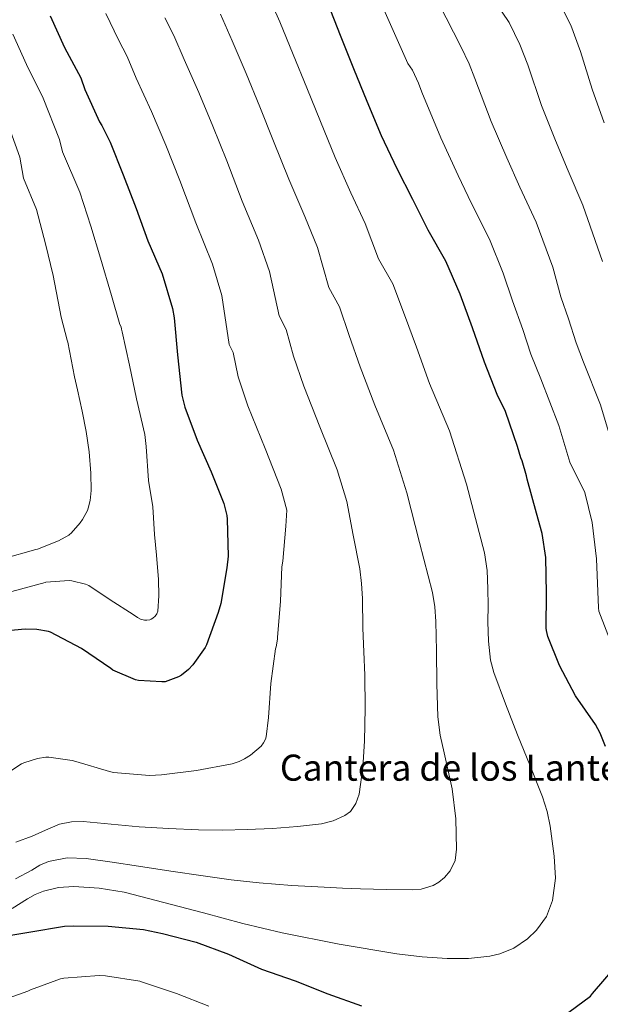
# Model space of a CAD drawing. Units: metres. Extents: x 641181 to 644632, y 4748389 to 4750773.
# Drawn here: x 641686 to 641941, y 4749761 to 4750195 of the extents above; entities that cross this region are included whole.
import ezdxf
from ezdxf.enums import TextEntityAlignment as Align

# ---------------------------------------------------------------- set-up
doc = ezdxf.new("R2010")
doc.units = ezdxf.units.M
doc.header["$MEASUREMENT"] = 0
for name, color, linetype, lineweight in [('Curva de nivel directora', 30, 'Continuous', 30), ('Curva de nivel intermedia', 30, 'Continuous', 0), ('Texto de Área (paraje) menor', 7, 'Continuous', 0)]:
    doc.layers.add(name, color=color, linetype=linetype, lineweight=lineweight)
doc.styles.add('Style-Arial', font='arial.ttf')

msp = doc.modelspace()

# ---------------------------------------------------------------- linework, layer by layer
at = {"layer": 'Curva de nivel directora', "color": 30, "linetype": 'Continuous', "lineweight": 30, "flags": 128}
for points, elevation in [([(641873.42, 4750088.53), (641865.64, 4750102.1), (641858.83, 4750115.66), (641851.92, 4750129.1), (641845.08, 4750143.72), (641838.73, 4750158.78), (641832.83, 4750173.27), (641826.99, 4750187.86), (641821.4, 4750202.13)], 1175), ([(641699.09, 4750196.58), (641705.33, 4750182.57), (641712.5, 4750169.17), (641714.38, 4750164.15), (641720.75, 4750149.84), (641721.8, 4750148.26), (641725.45, 4750140.95), (641731.22, 4750126.48), (641736.95, 4750111.65), (641742.14, 4750097.43), (641748.35, 4750082.95), (641752.94, 4750067.63), (641753.62, 4750063.59), (641755.19, 4750047.24), (641757.13, 4750029.55), (641758.41, 4750024.2), (641763.79, 4750009.62), (641770, 4749995.79), (641775.58, 4749981.84), (641776.93, 4749976.53), (641777.01, 4749974.95), (641777.43, 4749958.63), (641776.87, 4749953.43), (641774.25, 4749937.81), (641773.05, 4749933.76), (641767.93, 4749919.52), (641767.33, 4749918.42), (641761.86, 4749910.78), (641759.96, 4749908.73), (641756.91, 4749906.28), (641755.54, 4749905.52), (641749.76, 4749903.34), (641748.29, 4749903.22), (641738.01, 4749903.83), (641736.63, 4749904.18), (641726.71, 4749908.46), (641725.85, 4749909.17), (641712.8, 4749918.01), (641699.26, 4749925.14), (641698.33, 4749925.42), (641693.21, 4749926.28), (641688.05, 4749926.42), (641680.28, 4749925.68)], 1200), ([(641943.81, 4749874.84), (641941.43, 4749880.7), (641939.28, 4749884.53), (641930.59, 4749897.15), (641923.4, 4749910.41), (641918.38, 4749923.28), (641917.76, 4749925.9), (641917.66, 4749926.92), (641917.71, 4749942.35), (641917.4, 4749958.02), (641915.87, 4749968.58), (641913.39, 4749977.61), (641909.16, 4749992.5), (641908.94, 4749994.01), (641907.02, 4750000.57), (641906.45, 4750001.88), (641904.99, 4750006.93), (641899.71, 4750022.25), (641896.02, 4750029.81), (641890.39, 4750044.11), (641885.16, 4750059.2), (641879.64, 4750074.02), (641873.42, 4750088.53)], 1175), ([(641673.7, 4749790.4), (641689.65, 4749793.11), (641705.43, 4749795.69), (641709.35, 4749795.84), (641724.54, 4749795.73), (641740.23, 4749794.29), (641748.51, 4749792.49), (641763.39, 4749788.64), (641777.64, 4749783.33), (641792.13, 4749776.81), (641806.94, 4749771.67), (641821.37, 4749765.89), (641836.26, 4749760.67)], 1175), ([(641924.86, 4749755.83), (641937.11, 4749764.93), (641938.04, 4749766.03), (641948.06, 4749777.62)], 1175)]:
    msp.add_lwpolyline(points, dxfattribs=dict(at, elevation=elevation))
at = {"layer": 'Curva de nivel intermedia', "color": 30, "linetype": 'Continuous', "lineweight": 0, "flags": 128}
for points, elevation in [([(641943.21, 4750149.4), (641937.82, 4750164.29), (641932.78, 4750180.89), (641928.4, 4750192.39), (641922.64, 4750204.17), (641898.29, 4750243.82), (641890.6, 4750259.94), (641888.95, 4750263.99), (641884.57, 4750280.58), (641882.01, 4750293.56), (641881.1, 4750297.19), (641880.21, 4750306.99), (641881.07, 4750313.29), (641889.14, 4750324.05), (641896.06, 4750327.15), (641903.68, 4750331.22), (641907.14, 4750332.46), (641917.03, 4750338.39), (641927.21, 4750343.84), (641949.78, 4750361.57)], 1155), ([(641871.11, 4750142.79), (641862.82, 4750162.94), (641861.27, 4750166.89), (641858.72, 4750172.56), (641856.68, 4750175.61), (641831.8, 4750231.41)], 1170), ([(641934.11, 4750044.08), (641930.82, 4750052.55), (641927.46, 4750063.06), (641924.01, 4750072.87), (641920.52, 4750085.84), (641913.2, 4750105.7), (641905.94, 4750121.11), (641900.28, 4750133.98), (641893.35, 4750149.96), (641886.14, 4750168.92), (641883.65, 4750175.39), (641880.02, 4750183.1), (641860.5, 4750221.3)], 1165), ([(641682.32, 4749803.52), (641689.02, 4749807.69), (641692.44, 4749809.68), (641696.12, 4749811.14), (641702.76, 4749812.69), (641709.43, 4749813.19), (641720.58, 4749812.44), (641731.71, 4749810.63), (641766.6, 4749801.54), (641783.89, 4749796.86), (641801.34, 4749792.71), (641826.45, 4749787.74), (641851.77, 4749783.49), (641862.9, 4749782.22), (641874.04, 4749781.44), (641883.38, 4749781.46), (641892.73, 4749782.47), (641897.17, 4749783.44), (641903.42, 4749786.05), (641909.37, 4749790.15), (641913.28, 4749793.86), (641917.7, 4749800.02), (641920.38, 4749807.04), (641921.66, 4749816.79), (641921.14, 4749826.5), (641919.35, 4749839.7), (641918.02, 4749846.24), (641916.03, 4749852.61), (641910.54, 4749866.34), (641905.02, 4749880), (641899.63, 4749893.58), (641894.52, 4749907.39), (641893.12, 4749912.86), (641892.23, 4749921.23), (641891.96, 4749929.66), (641891.98, 4749936.96), (641891.96, 4749944.26), (641891.62, 4749952.25), (641890.43, 4749960.13), (641886.49, 4749975.19), (641882.55, 4749990.25), (641874.99, 4750013.74), (641866.24, 4750034.6), (641860.39, 4750050.61), (641855.19, 4750064.92), (641849.97, 4750078.49), (641843.73, 4750089.53), (641837.8, 4750105.11), (641831.58, 4750118.64), (641824.63, 4750134.15), (641818.09, 4750150.08), (641812.14, 4750164.85), (641806.16, 4750179.52), (641800.29, 4750193.87), (641794.63, 4750206.54)], 1180), ([(641942.4, 4750088.41), (641933.74, 4750113.12), (641927.24, 4750128.32), (641921.75, 4750141.69), (641915.58, 4750157.12), (641909.46, 4750174.9), (641906.03, 4750183.89), (641901.33, 4750193.63), (641895.43, 4750202.24)], 1160), ([(641659.01, 4750195.28), (641666.18, 4750180.46), (641671.94, 4750167.7), (641679.53, 4750151.54), (641685.7, 4750134.25), (641687.26, 4750125.12), (641692.98, 4750111.24), (641696.95, 4750096.18), (641700.38, 4750082.21), (641703.91, 4750063.87), (641706.55, 4750053.72), (641706.78, 4750052.83), (641709.82, 4750037.55), (641711.02, 4750031.87), (641713.22, 4750022.45), (641714.91, 4750013.44), (641716.19, 4750004.61), (641717, 4749995.2), (641717.14, 4749987.48), (641716.65, 4749983.11)], 1210), ([(641723.54, 4750197.56), (641729.12, 4750185.98), (641732.98, 4750178.61), (641736.98, 4750169.06), (641743.69, 4750154.48), (641750.05, 4750139.58), (641756.19, 4750123.98), (641763.26, 4750105.43), (641770.54, 4750087.25), (641774.72, 4750073.43), (641777.98, 4750051.82), (641779.62, 4750048.36), (641781.83, 4750037.6), (641786.1, 4750024.85), (641793.79, 4750006.08), (641800.85, 4749988.19), (641803.39, 4749978.94), (641802.83, 4749971.76), (641801.59, 4749956.46), (641801.12, 4749953.85), (641800.52, 4749938.85), (641799.2, 4749922.86), (641799.21, 4749922.05), (641798.67, 4749918.68), (641798.39, 4749917.75), (641796.24, 4749902.54), (641795.19, 4749887.52), (641794.19, 4749878.99), (641793.95, 4749877.98), (641793.06, 4749876.39), (641792.03, 4749875.01), (641787.3, 4749870.96), (641784.71, 4749869.32), (641782.3, 4749868.2), (641779.22, 4749867.21), (641763.52, 4749864.27), (641748.08, 4749862.29), (641742.79, 4749862.05), (641727.01, 4749863.43), (641725.15, 4749863.74), (641710.38, 4749868.19), (641708.72, 4749868.69), (641698.53, 4749870.08), (641697.16, 4749870.09), (641693.48, 4749869.45), (641687.48, 4749867.62), (641686.4, 4749867.14), (641673.77, 4749858.94)], 1195), ([(641683.71, 4749816.52), (641690.91, 4749820.42), (641694.46, 4749822.52), (641698.3, 4749824.13), (641706.58, 4749825.76), (641714.87, 4749825.54), (641726.43, 4749823.87), (641737.98, 4749822.15), (641752.22, 4749819.96), (641766.46, 4749817.8), (641778.79, 4749816.12), (641791.16, 4749814.79), (641805.49, 4749813.65), (641819.83, 4749812.8), (641827.8, 4749812.43), (641835.77, 4749812.1), (641847.29, 4749811.78), (641858.81, 4749811.71), (641862.48, 4749811.98), (641867.76, 4749813.59), (641870.3, 4749815.07), (641872.76, 4749817.09), (641875.25, 4749819.99), (641877.44, 4749824.66), (641878.14, 4749829.63), (641877.77, 4749842.92), (641876.22, 4749856.13), (641872.65, 4749871.95), (641870.9, 4749879.86), (641869.82, 4749887.87), (641869.47, 4749902.36), (641869.31, 4749916.87), (641869.04, 4749929.86), (641868.6, 4749936.32), (641867.45, 4749942.66), (641861.81, 4749964.57), (641856.17, 4749986.48), (641850.28, 4750005.22), (641842.09, 4750025.09), (641835.63, 4750042.02), (641830.74, 4750055.81), (641826.52, 4750068.45), (641821.81, 4750076.96), (641816.78, 4750094.55), (641811.23, 4750108.18), (641804.17, 4750124.58), (641797.46, 4750141.38), (641791.44, 4750156.43), (641785.34, 4750171.17), (641779.19, 4750185.6), (641774.08, 4750197.23)], 1185), ([(641749.59, 4750195.6), (641753.53, 4750187.92), (641758.08, 4750177.33), (641764.51, 4750162.83), (641770.74, 4750148), (641776.82, 4750132.68), (641783.72, 4750115), (641790.89, 4750097.72), (641795.75, 4750083.99), (641799.9, 4750064.39), (641803.07, 4750058.4), (641806.28, 4750046.71), (641810.87, 4750033.44), (641817.94, 4750015.59), (641825.56, 4749996.7), (641829.78, 4749982.71), (641832.62, 4749967.9), (641835.45, 4749953.09), (641836.3, 4749946.59), (641836.6, 4749940.03), (641836.8, 4749926.85), (641837.23, 4749916.55), (641837.63, 4749906.24), (641837.77, 4749891.72), (641837.56, 4749877.19), (641836.87, 4749865.49), (641835.13, 4749853.83), (641833.8, 4749849.71), (641831.31, 4749846.15), (641828.92, 4749844.36), (641823.79, 4749842.1), (641818.61, 4749840.78), (641808.06, 4749839.62), (641796.99, 4749838.76), (641785.91, 4749838.21), (641775.19, 4749838.01), (641764.47, 4749838.08), (641751.35, 4749838.68), (641738.23, 4749839.49), (641725.91, 4749840.6), (641713.59, 4749841.73), (641708.4, 4749841.66), (641703.23, 4749840.58), (641697.06, 4749837.98), (641691.07, 4749835.27), (641683.94, 4749832.64)], 1190), ([(641682.64, 4750188.52), (641688.64, 4750175.13), (641696.02, 4750160.35), (641703.22, 4750142.04), (641704.53, 4750136.69), (641712.1, 4750118.86), (641716.95, 4750103.91), (641721.26, 4750089.82), (641726.13, 4750073.41), (641729.75, 4750060.67), (641730.34, 4750059.54), (641730.45, 4750058.63), (641730.78, 4750057.39), (641734.07, 4750042.65), (641737.1, 4750027.87), (641740.78, 4750012.2), (641741.35, 4750006.96), (641742.41, 4749991.94), (641744.33, 4749980.31), (641745.06, 4749968.1), (641745.83, 4749959.08), (641746.72, 4749948.36), (641747, 4749941.12), (641746.45, 4749934.37), (641745.98, 4749933.28), (641745.29, 4749932.2), (641744.31, 4749931.28), (641743.54, 4749930.84), (641742.95, 4749930.62), (641741.6, 4749930.4)], 1205), ([(641947.96, 4749915.78), (641940.78, 4749934.45), (641940.66, 4749935.81), (641939.74, 4749957.38), (641937.93, 4749973.49), (641934.58, 4749986.66), (641927.95, 4750000.06), (641923.18, 4750016.22), (641915.19, 4750036.68), (641910.9, 4750047.57), (641907.27, 4750058.36), (641902.69, 4750071.11), (641898.65, 4750083.27), (641892.65, 4750098.27), (641884.64, 4750113.9), (641878.81, 4750126.27), (641871.11, 4750142.79)], 1170), ([(642012.05, 4749758.78), (642009.88, 4749773.99), (642007.9, 4749789.84), (642004.98, 4749804.6), (642001.46, 4749819.81), (641997.6, 4749835.69), (641997.26, 4749844.17), (641995.15, 4749861.45), (641992.98, 4749871.7), (641989.09, 4749886.51), (641983.9, 4749899.45), (641978.42, 4749910.39), (641970.52, 4749924.84), (641963.84, 4749942.53), (641963.66, 4749943.82), (641961.94, 4749963.64), (641960.41, 4749976.92), (641957.23, 4749990.61), (641945.39, 4750012.43), (641941.47, 4750025.22), (641934.11, 4750044.08)], 1165), ([(641716.65, 4749983.11), (641715.85, 4749979.78), (641715.45, 4749978.72), (641713.35, 4749974.81), (641712.34, 4749973.31), (641708.34, 4749968.75), (641707.53, 4749968.12), (641707.26, 4749967.92), (641702.69, 4749965.37), (641693.45, 4749961.69), (641692.74, 4749961.51), (641678.25, 4749957.48)], 1210), ([(641741.6, 4749930.4), (641740.54, 4749930.47), (641738.88, 4749930.94), (641737.59, 4749931.6), (641735.66, 4749932.87), (641725.53, 4749939.42), (641716.03, 4749945.76), (641714.61, 4749946.32), (641708.57, 4749947.77), (641707.45, 4749947.84), (641697.17, 4749947.12), (641696.82, 4749947.04), (641682.1, 4749943.03)], 1205), ([(641678.98, 4749763.34), (641689.22, 4749767.08), (641690.4, 4749767.69), (641703.58, 4749772.47), (641705.01, 4749772.74), (641720.62, 4749774.01), (641723.46, 4749773.86), (641738.57, 4749771.41), (641739.74, 4749771.07), (641754.7, 4749766.1), (641768.95, 4749760.4)], 1170)]:
    msp.add_lwpolyline(points, dxfattribs=dict(at, elevation=elevation))

# ---------------------------------------------------------------- texts
at = {"layer": 'Texto de Área (paraje) menor', "color": 7, "linetype": 'Continuous', "lineweight": 0, "style": 'Style-Arial'}
msp.add_text('Cantera de los Lanteguis', height=11.5, dxfattribs=at).set_placement((641890.16, 4749865.49, 1190), align=Align.MIDDLE_CENTER)

doc.saveas('drawing.dxf')
